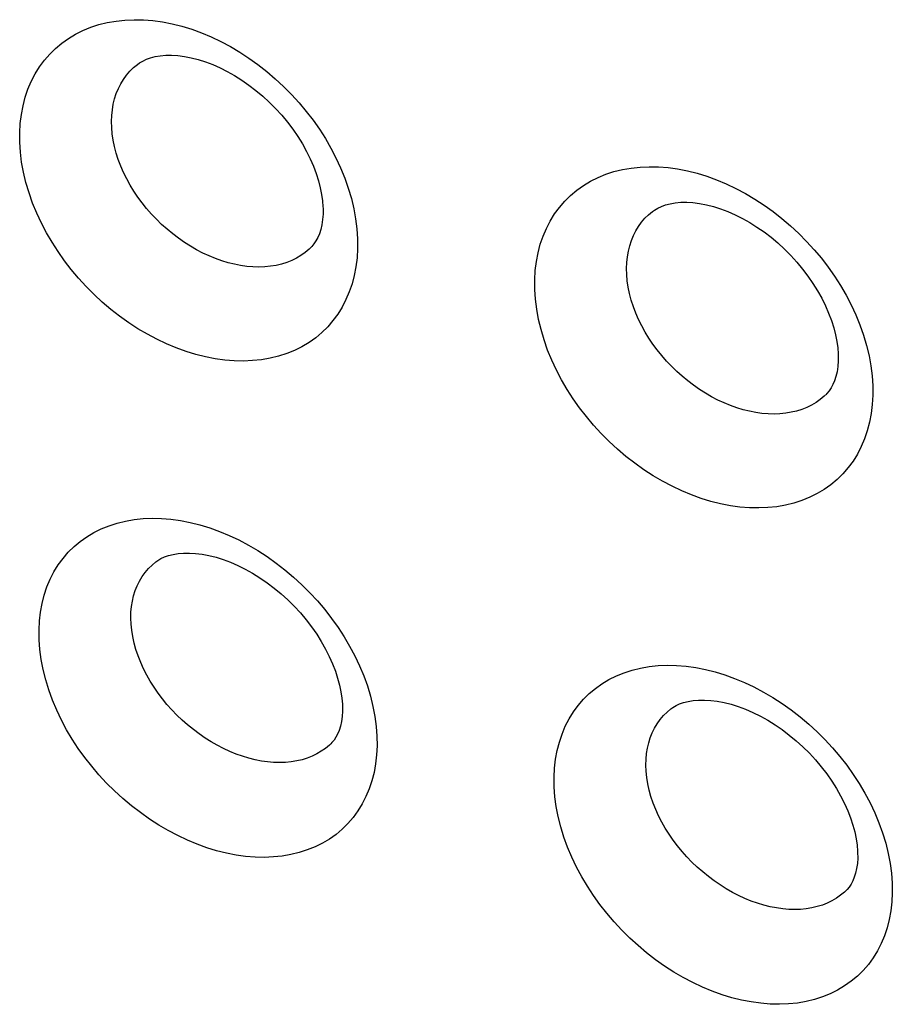
# Model space of a CAD drawing. Units: millimetres. Extents: x -67 to 63, y -85 to 81.
# Drawn here: x 8 to 12, y -44 to -40 of the extents above; entities that cross this region are included whole.
import ezdxf

# ---------------------------------------------------------------- set-up
doc = ezdxf.new("R2010")
doc.units = ezdxf.units.MM
doc.header["$LTSCALE"] = 16.335
doc.layers.add('ASSI', color=7, linetype='CONTINUOUS')
doc.layers.add('CURVE', color=7, linetype='CONTINUOUS')

msp = doc.modelspace()

# ---------------------------------------------------------------- linework, layer by layer
at = {"layer": 'ASSI', "color": 7, "linetype": 'CONTINUOUS'}
for p, q in [((8.8123, -39.9702), (8.8126, -39.97)), ((11.07, -40.615), (11.0703, -40.6147)), ((9.5711, -40.7747), (9.5709, -40.7749)), ((11.8293, -41.419), (11.8291, -41.4192)), ((8.8931, -42.1517), (8.8934, -42.1515)), ((11.1508, -42.7965), (11.1511, -42.7962)), ((9.6598, -42.9495), (9.6596, -42.9497)), ((11.918, -43.5939), (11.9178, -43.5941))]:
    msp.add_line(p, q, dxfattribs=at)
at = {"layer": 'ASSI', "color": 250, "linetype": 'CONTINUOUS'}
for points in [[(8.2965, -40.3116), (8.2964, -40.2696), (8.2988, -40.2288), (8.3036, -40.1893), (8.3109, -40.151), (8.3207, -40.114), (8.3328, -40.0785), (8.3473, -40.0444), (8.3642, -40.0118), (8.3833, -39.981), (8.4045, -39.952), (8.428, -39.9249), (8.4533, -39.8998), (8.4807, -39.8769), (8.51, -39.856), (8.541, -39.8374), (8.5736, -39.8211), (8.6079, -39.8072), (8.6436, -39.7956), (8.6805, -39.7865), (8.7187, -39.7798), (8.7578, -39.7756), (8.7978, -39.7739), (8.8388, -39.7747), (8.8803, -39.778), (8.9223, -39.7838), (8.9649, -39.7921), (9.0075, -39.8028), (9.0503, -39.8159), (9.0932, -39.8315), (9.1357, -39.8492), (9.1779, -39.8693), (9.2198, -39.8916), (9.2609, -39.9159), (9.3013, -39.9423), (9.3409, -39.9707), (9.3794, -40.0009), (9.4168, -40.0328), (9.453, -40.0665), (9.4877, -40.1016), (9.5208, -40.1381), (9.5525, -40.1759), (9.5823, -40.2149), (9.6103, -40.2547), (9.6364, -40.2956), (9.6606, -40.3374), (9.6829, -40.3803), (9.7033, -40.4241), (9.7213, -40.4683), (9.7369, -40.513), (9.7503, -40.5582), (9.761, -40.6031), (9.769, -40.6473), (9.7745, -40.6912), (9.7773, -40.7347)], [(8.6996, -40.2464), (8.6989, -40.2198), (8.6999, -40.1938), (8.7026, -40.1685), (8.7068, -40.1441), (8.7126, -40.1206), (8.72, -40.098), (8.729, -40.0762), (8.7395, -40.0555), (8.7514, -40.0359), (8.7648, -40.0174), (8.7796, -40.0002), (8.7957, -39.9842), (8.8123, -39.9702)], [(9.5709, -40.7749), (9.565, -40.7804), (9.5477, -40.7949), (9.5292, -40.8079), (9.5094, -40.8196), (9.4886, -40.8298), (9.4669, -40.8385), (9.4441, -40.8457), (9.4204, -40.8513), (9.396, -40.8553), (9.3708, -40.8579), (9.345, -40.8588), (9.3186, -40.8581), (9.2919, -40.8559), (9.2647, -40.852), (9.2373, -40.8467), (9.2097, -40.8398), (9.182, -40.8314), (9.1543, -40.8214), (9.1265, -40.81), (9.099, -40.7972), (9.0717, -40.783), (9.0447, -40.7674), (9.0182, -40.7506), (8.9924, -40.7325), (8.9671, -40.7133), (8.9424, -40.693), (8.9186, -40.6716), (8.8957, -40.6493), (8.8737, -40.6261), (8.8528, -40.602), (8.8329, -40.5772), (8.8143, -40.5519), (8.7969, -40.526), (8.7806, -40.4993), (8.7655, -40.472), (8.7518, -40.4442), (8.7395, -40.4161), (8.7287, -40.3876), (8.7195, -40.3589), (8.7119, -40.3303), (8.7061, -40.302), (8.702, -40.274), (8.6996, -40.2464)], [(9.7773, -40.7347), (9.7774, -40.7767), (9.7751, -40.8175), (9.7703, -40.857), (9.763, -40.8952), (9.7533, -40.9321), (9.7412, -40.9675), (9.7267, -41.0016), (9.7099, -41.0341), (9.6909, -41.0648), (9.6697, -41.0937), (9.6464, -41.1208), (9.6211, -41.1457), (9.5939, -41.1686), (9.5646, -41.1893), (9.5338, -41.2078), (9.5012, -41.224), (9.467, -41.2379), (9.4315, -41.2493), (9.3947, -41.2584), (9.3566, -41.265), (9.3176, -41.2691), (9.2777, -41.2707), (9.2368, -41.2699), (9.1953, -41.2665), (9.1534, -41.2607), (9.1109, -41.2524), (9.0682, -41.2417), (9.0255, -41.2286), (8.9827, -41.2131), (8.9401, -41.1954), (8.8979, -41.1754), (8.856, -41.1532), (8.8148, -41.1289), (8.7744, -41.1026), (8.7346, -41.0743), (8.6961, -41.0442), (8.6586, -41.0123), (8.6223, -40.9788), (8.5875, -40.9438), (8.5542, -40.9074), (8.5225, -40.8696), (8.4925, -40.8308), (8.4644, -40.791), (8.4382, -40.7502), (8.4138, -40.7085), (8.3914, -40.6657), (8.371, -40.622), (8.3529, -40.5779), (8.3372, -40.5332), (8.3237, -40.488), (8.3129, -40.4432), (8.3049, -40.399), (8.2994, -40.3551), (8.2965, -40.3116)], [(10.5544, -40.9565), (10.5543, -40.9144), (10.5566, -40.8737), (10.5614, -40.8342), (10.5687, -40.7959), (10.5785, -40.7589), (10.5906, -40.7234), (10.6052, -40.6893), (10.6221, -40.6567), (10.6411, -40.6258), (10.6624, -40.5969), (10.6858, -40.5697), (10.7112, -40.5447), (10.7386, -40.5217), (10.7679, -40.5008), (10.7989, -40.4822), (10.8316, -40.4659), (10.8659, -40.4519), (10.9015, -40.4403), (10.9384, -40.4312), (10.9767, -40.4245), (11.0158, -40.4203), (11.0559, -40.4186), (11.0968, -40.4194), (11.1384, -40.4227), (11.1804, -40.4285), (11.223, -40.4367), (11.2657, -40.4474), (11.3084, -40.4605), (11.3513, -40.476), (11.3939, -40.4938), (11.4361, -40.5138), (11.478, -40.5361), (11.5191, -40.5604), (11.5595, -40.5868), (11.5992, -40.6152), (11.6377, -40.6454), (11.6751, -40.6773), (11.7113, -40.7109), (11.746, -40.746), (11.7792, -40.7825), (11.8108, -40.8203), (11.8407, -40.8592), (11.8687, -40.8991), (11.8948, -40.94), (11.919, -40.9818), (11.9413, -41.0247), (11.9617, -41.0684), (11.9797, -41.1126), (11.9954, -41.1574), (12.0087, -41.2026), (12.0195, -41.2474), (12.0275, -41.2916), (12.0329, -41.3355), (12.0358, -41.379)], [(10.9572, -40.8913), (10.9566, -40.8646), (10.9576, -40.8386), (10.9602, -40.8133), (10.9645, -40.7889), (10.9703, -40.7654), (10.9777, -40.7428), (10.9866, -40.721), (10.9971, -40.7003), (11.0091, -40.6806), (11.0225, -40.6622), (11.0373, -40.6449), (11.0534, -40.629), (11.07, -40.615)], [(11.8291, -41.4192), (11.8232, -41.4248), (11.8059, -41.4392), (11.7874, -41.4523), (11.7676, -41.464), (11.7468, -41.4742), (11.725, -41.4829), (11.7022, -41.4901), (11.6785, -41.4957), (11.6541, -41.4998), (11.6289, -41.5023), (11.603, -41.5033), (11.5767, -41.5026), (11.5499, -41.5004), (11.5227, -41.4966), (11.4953, -41.4912), (11.4677, -41.4843), (11.44, -41.4759), (11.4122, -41.466), (11.3844, -41.4546), (11.3569, -41.4418), (11.3296, -41.4276), (11.3026, -41.4121), (11.2761, -41.3952), (11.2502, -41.3772), (11.2249, -41.358), (11.2002, -41.3377), (11.1764, -41.3163), (11.1535, -41.294), (11.1315, -41.2708), (11.1105, -41.2468), (11.0906, -41.222), (11.072, -41.1967), (11.0545, -41.1707), (11.0382, -41.1441), (11.0232, -41.1168), (11.0094, -41.0891), (10.9971, -41.0609), (10.9863, -41.0324), (10.9771, -41.0037), (10.9696, -40.9751), (10.9637, -40.9468), (10.9596, -40.9188), (10.9572, -40.8913)], [(12.0358, -41.379), (12.0359, -41.4211), (12.0335, -41.4618), (12.0287, -41.5013), (12.0214, -41.5395), (12.0117, -41.5764), (11.9996, -41.6119), (11.9852, -41.6459), (11.9683, -41.6785), (11.9493, -41.7092), (11.9281, -41.7381), (11.9048, -41.7651), (11.8795, -41.7901), (11.8522, -41.813), (11.823, -41.8337), (11.7921, -41.8522), (11.7596, -41.8684), (11.7254, -41.8823), (11.6899, -41.8938), (11.653, -41.9028), (11.6149, -41.9095), (11.5759, -41.9136), (11.5359, -41.9152), (11.495, -41.9144), (11.4536, -41.9111), (11.4116, -41.9053), (11.369, -41.897), (11.3264, -41.8863), (11.2836, -41.8732), (11.2408, -41.8578), (11.1982, -41.8401), (11.156, -41.8201), (11.1141, -41.7979), (11.0729, -41.7736), (11.0324, -41.7473), (10.9927, -41.719), (10.9541, -41.6889), (10.9166, -41.6571), (10.8803, -41.6235), (10.8454, -41.5886), (10.8121, -41.5522), (10.7804, -41.5144), (10.7504, -41.4756), (10.7223, -41.4359), (10.696, -41.3951), (10.6717, -41.3533), (10.6493, -41.3106), (10.6289, -41.2669), (10.6107, -41.2227), (10.595, -41.178), (10.5816, -41.1329), (10.5708, -41.0881), (10.5627, -41.0439), (10.5572, -41), (10.5544, -40.9565)], [(8.3817, -42.493), (8.3812, -42.4512), (8.3832, -42.4107), (8.3877, -42.3715), (8.3946, -42.3335), (8.4041, -42.2968), (8.4159, -42.2616), (8.4301, -42.2278), (8.4467, -42.1954), (8.4655, -42.1648), (8.4864, -42.1361), (8.5096, -42.1092), (8.5347, -42.0844), (8.5618, -42.0617), (8.5909, -42.041), (8.6216, -42.0227), (8.654, -42.0066), (8.6881, -41.9928), (8.7236, -41.9813), (8.7603, -41.9724), (8.7983, -41.9658), (8.8373, -41.9617), (8.8772, -41.9601), (8.9181, -41.961), (8.9595, -41.9644), (9.0015, -41.9702), (9.044, -41.9785), (9.0866, -41.9892), (9.1293, -42.0023), (9.1722, -42.0178), (9.2148, -42.0355), (9.257, -42.0555), (9.299, -42.0777), (9.3402, -42.1019), (9.3807, -42.1282), (9.4205, -42.1565), (9.4592, -42.1865), (9.4967, -42.2183), (9.5331, -42.2518), (9.568, -42.2867), (9.6014, -42.323), (9.6334, -42.3606), (9.6635, -42.3993), (9.6917, -42.439), (9.7182, -42.4797), (9.7427, -42.5213), (9.7653, -42.5639), (9.786, -42.6074), (9.8043, -42.6513), (9.8203, -42.6958), (9.834, -42.7408), (9.8451, -42.7853), (9.8535, -42.8293), (9.8593, -42.8729), (9.8625, -42.9161)], [(8.7846, -42.4245), (8.7836, -42.3981), (8.7842, -42.3724), (8.7865, -42.3474), (8.7904, -42.3232), (8.7959, -42.3), (8.8029, -42.2776), (8.8116, -42.2562), (8.8218, -42.2357), (8.8334, -42.2163), (8.8465, -42.1981), (8.861, -42.1811), (8.8768, -42.1654), (8.8931, -42.1517)], [(9.6596, -42.9497), (9.6538, -42.9551), (9.6368, -42.9693), (9.6185, -42.9822), (9.599, -42.9936), (9.5784, -43.0036), (9.5568, -43.0121), (9.5342, -43.0191), (9.5108, -43.0246), (9.4865, -43.0285), (9.4615, -43.0309), (9.4357, -43.0317), (9.4095, -43.031), (9.3829, -43.0287), (9.3558, -43.0248), (9.3284, -43.0194), (9.3009, -43.0125), (9.2732, -43.0042), (9.2454, -42.9943), (9.2176, -42.9829), (9.19, -42.9701), (9.1627, -42.956), (9.1356, -42.9406), (9.109, -42.9239), (9.083, -42.906), (9.0576, -42.8869), (9.0327, -42.8667), (9.0087, -42.8456), (8.9856, -42.8234), (8.9634, -42.8004), (8.9421, -42.7766), (8.922, -42.752), (8.9031, -42.7269), (8.8854, -42.7012), (8.8688, -42.6748), (8.8534, -42.6478), (8.8393, -42.6203), (8.8267, -42.5924), (8.8155, -42.5641), (8.8059, -42.5357), (8.798, -42.5074), (8.7918, -42.4794), (8.7873, -42.4517), (8.7846, -42.4245)], [(9.8625, -42.9161), (9.863, -42.9579), (9.861, -42.9984), (9.8565, -43.0375), (9.8496, -43.0755), (9.8402, -43.1121), (9.8284, -43.1473), (9.8142, -43.1811), (9.7977, -43.2133), (9.779, -43.2438), (9.7581, -43.2724), (9.7351, -43.2992), (9.7101, -43.3239), (9.6831, -43.3465), (9.6541, -43.367), (9.6235, -43.3853), (9.5912, -43.4013), (9.5572, -43.415), (9.5219, -43.4263), (9.4853, -43.4352), (9.4473, -43.4417), (9.4085, -43.4457), (9.3686, -43.4472), (9.3279, -43.4463), (9.2865, -43.4429), (9.2446, -43.437), (9.2022, -43.4287), (9.1596, -43.418), (9.1169, -43.405), (9.074, -43.3895), (9.0315, -43.3718), (8.9892, -43.3519), (8.9472, -43.3298), (8.9059, -43.3056), (8.8654, -43.2794), (8.8255, -43.2513), (8.7867, -43.2213), (8.7491, -43.1897), (8.7126, -43.1563), (8.6775, -43.1215), (8.644, -43.0853), (8.612, -43.0477), (8.5818, -43.0091), (8.5534, -42.9696), (8.5268, -42.929), (8.5022, -42.8875), (8.4794, -42.845), (8.4587, -42.8015), (8.4402, -42.7576), (8.4241, -42.7132), (8.4103, -42.6683), (8.3992, -42.6238), (8.3907, -42.5799), (8.3849, -42.5363), (8.3817, -42.493)], [(10.6395, -43.1379), (10.639, -43.0961), (10.641, -43.0556), (10.6455, -43.0164), (10.6525, -42.9784), (10.6619, -42.9417), (10.6737, -42.9065), (10.688, -42.8726), (10.7045, -42.8402), (10.7233, -42.8097), (10.7443, -42.781), (10.7675, -42.7541), (10.7926, -42.7292), (10.8197, -42.7065), (10.8488, -42.6858), (10.8795, -42.6674), (10.912, -42.6513), (10.9461, -42.6375), (10.9815, -42.6261), (11.0183, -42.6171), (11.0563, -42.6105), (11.0953, -42.6064), (11.1353, -42.6048), (11.1761, -42.6057), (11.2176, -42.609), (11.2595, -42.6149), (11.3021, -42.6231), (11.3447, -42.6338), (11.3875, -42.6469), (11.4304, -42.6624), (11.4729, -42.6801), (11.5152, -42.7), (11.5572, -42.7222), (11.5984, -42.7464), (11.639, -42.7727), (11.6788, -42.801), (11.7175, -42.831), (11.755, -42.8627), (11.7914, -42.8962), (11.8264, -42.9311), (11.8598, -42.9674), (11.8917, -43.005), (11.9218, -43.0437), (11.9501, -43.0834), (11.9766, -43.124), (12.0011, -43.1656), (12.0237, -43.2082), (12.0444, -43.2517), (12.0628, -43.2957), (12.0788, -43.3402), (12.0925, -43.3851), (12.1036, -43.4297), (12.112, -43.4736), (12.1178, -43.5172), (12.121, -43.5604)], [(11.0422, -43.0693), (11.0412, -43.0429), (11.0418, -43.0172), (11.0441, -42.9922), (11.048, -42.9681), (11.0535, -42.9448), (11.0606, -42.9225), (11.0692, -42.901), (11.0794, -42.8805), (11.0911, -42.8611), (11.1042, -42.8429), (11.1187, -42.8259), (11.1345, -42.8102), (11.1508, -42.7965)], [(11.9178, -43.5941), (11.912, -43.5995), (11.895, -43.6137), (11.8767, -43.6265), (11.8571, -43.638), (11.8365, -43.648), (11.815, -43.6565), (11.7924, -43.6635), (11.7689, -43.669), (11.7446, -43.6729), (11.7196, -43.6754), (11.6938, -43.6762), (11.6676, -43.6755), (11.6409, -43.6732), (11.6138, -43.6693), (11.5864, -43.664), (11.5588, -43.6571), (11.5312, -43.6487), (11.5034, -43.6388), (11.4756, -43.6275), (11.4479, -43.6148), (11.4206, -43.6007), (11.3935, -43.5852), (11.3669, -43.5685), (11.3409, -43.5506), (11.3154, -43.5316), (11.2905, -43.5114), (11.2665, -43.4903), (11.2434, -43.4682), (11.2211, -43.4451), (11.1999, -43.4213), (11.1797, -43.3968), (11.1608, -43.3717), (11.1431, -43.346), (11.1265, -43.3196), (11.111, -43.2926), (11.097, -43.2651), (11.0843, -43.2372), (11.0732, -43.209), (11.0636, -43.1806), (11.0556, -43.1523), (11.0495, -43.1243), (11.045, -43.0966), (11.0422, -43.0693)], [(12.121, -43.5604), (12.1214, -43.6022), (12.1194, -43.6427), (12.115, -43.6819), (12.108, -43.7198), (12.0986, -43.7565), (12.0869, -43.7916), (12.0727, -43.8254), (12.0562, -43.8577), (12.0375, -43.8881), (12.0166, -43.9168), (11.9935, -43.9436), (11.9685, -43.9683), (11.9415, -43.9909), (11.9125, -44.0114), (11.8819, -44.0297), (11.8495, -44.0457), (11.8155, -44.0594), (11.7802, -44.0708), (11.7436, -44.0797), (11.7056, -44.0861), (11.6667, -44.0902), (11.6269, -44.0917), (11.5861, -44.0908), (11.5448, -44.0874), (11.5029, -44.0816), (11.4604, -44.0733), (11.4178, -44.0626), (11.3751, -44.0496), (11.3322, -44.0341), (11.2896, -44.0165), (11.2473, -43.9966), (11.2053, -43.9745), (11.164, -43.9503), (11.1234, -43.9242), (11.0835, -43.896), (11.0447, -43.8661), (11.0071, -43.8344), (10.9705, -43.801), (10.9355, -43.7663), (10.902, -43.7301), (10.8699, -43.6925), (10.8397, -43.6539), (10.8113, -43.6144), (10.7847, -43.5738), (10.7601, -43.5323), (10.7373, -43.4898), (10.7165, -43.4464), (10.6981, -43.4025), (10.6819, -43.3581), (10.6682, -43.3132), (10.657, -43.2687), (10.6485, -43.2247), (10.6427, -43.1812), (10.6395, -43.1379)]]:
    msp.add_lwpolyline(points, dxfattribs=at)
at = {"layer": 'ASSI', "color": 7, "linetype": 'CONTINUOUS'}
for points in [[(8.8126, -39.97), (8.8213, -39.9638), (8.8356, -39.9552), (8.8518, -39.9477), (8.87, -39.9412), (8.8902, -39.936), (8.9124, -39.9323), (8.9366, -39.9302), (8.9625, -39.9299), (8.9899, -39.9315), (9.0187, -39.9352), (9.0486, -39.9409), (9.0793, -39.9488), (9.1107, -39.9587), (9.1424, -39.9707), (9.1745, -39.9848), (9.2065, -40.0009), (9.2384, -40.0189), (9.27, -40.0387), (9.3012, -40.0604), (9.3317, -40.0837), (9.3615, -40.1087), (9.3904, -40.1353), (9.4182, -40.1633), (9.4448, -40.1926), (9.47, -40.2229), (9.4936, -40.2542), (9.5155, -40.2862), (9.5356, -40.3186), (9.5538, -40.3514), (9.57, -40.3842), (9.5842, -40.4169), (9.5963, -40.4491), (9.6062, -40.4806), (9.6141, -40.5112), (9.6199, -40.5407), (9.6238, -40.5689), (9.6258, -40.5953), (9.626, -40.5998)], [(11.0703, -40.6148), (11.079, -40.6085), (11.0934, -40.6), (11.1096, -40.5924), (11.1278, -40.5859), (11.148, -40.5807), (11.1703, -40.5769), (11.1945, -40.5748), (11.2204, -40.5745), (11.2478, -40.5761), (11.2767, -40.5798), (11.3065, -40.5855), (11.3373, -40.5933), (11.3687, -40.6033), (11.4004, -40.6153), (11.4325, -40.6293), (11.4646, -40.6454), (11.4965, -40.6633), (11.5281, -40.6832), (11.5593, -40.7048), (11.5898, -40.7282), (11.6196, -40.7531), (11.6485, -40.7797), (11.6763, -40.8077), (11.7029, -40.8369), (11.7281, -40.8673), (11.7518, -40.8985), (11.7737, -40.9305), (11.7938, -40.9629), (11.812, -40.9957), (11.8283, -41.0285), (11.8424, -41.0611), (11.8545, -41.0933), (11.8645, -41.1248), (11.8723, -41.1554), (11.8782, -41.185), (11.882, -41.2131), (11.8841, -41.2396), (11.8843, -41.2441)], [(9.626, -40.6), (9.626, -40.6261), (9.6243, -40.6505), (9.621, -40.6733), (9.6162, -40.6941), (9.6102, -40.7128), (9.6032, -40.7295), (9.5951, -40.7444), (9.5863, -40.7575), (9.5766, -40.7691), (9.5712, -40.7747)], [(11.8843, -41.2442), (11.8843, -41.2704), (11.8826, -41.2948), (11.8793, -41.3176), (11.8745, -41.3384), (11.8685, -41.3571), (11.8614, -41.3738), (11.8534, -41.3887), (11.8445, -41.4019), (11.8348, -41.4135), (11.8294, -41.419)], [(8.8933, -42.1515), (8.9018, -42.1454), (8.9156, -42.1373), (8.9312, -42.13), (8.949, -42.1237), (8.9688, -42.1187), (8.9907, -42.115), (9.0146, -42.1129), (9.0403, -42.1127), (9.0676, -42.1143), (9.0963, -42.1179), (9.1262, -42.1236), (9.157, -42.1314), (9.1884, -42.1412), (9.2204, -42.1532), (9.2527, -42.1672), (9.285, -42.1833), (9.3172, -42.2013), (9.3492, -42.2212), (9.3808, -42.2429), (9.4118, -42.2663), (9.442, -42.2914), (9.4714, -42.3181), (9.4997, -42.3462), (9.5266, -42.3755), (9.5521, -42.4059), (9.576, -42.437), (9.5982, -42.4688), (9.6185, -42.5011), (9.6369, -42.5336), (9.6534, -42.5661), (9.6677, -42.5984), (9.6801, -42.6303), (9.6902, -42.6615), (9.6984, -42.6919), (9.7045, -42.7211), (9.7086, -42.749), (9.7109, -42.7752), (9.7112, -42.7803)], [(9.7112, -42.7805), (9.7114, -42.806), (9.7099, -42.8299), (9.7069, -42.8522), (9.7024, -42.8724), (9.6968, -42.8904), (9.6901, -42.9064), (9.6826, -42.9206), (9.6742, -42.9331), (9.6651, -42.944), (9.6598, -42.9495)], [(11.151, -42.7963), (11.1595, -42.7902), (11.1734, -42.782), (11.189, -42.7747), (11.2068, -42.7684), (11.2266, -42.7633), (11.2485, -42.7597), (11.2725, -42.7576), (11.2982, -42.7573), (11.3255, -42.7589), (11.3542, -42.7625), (11.3841, -42.7682), (11.4149, -42.7759), (11.4464, -42.7858), (11.4784, -42.7977), (11.5107, -42.8117), (11.5431, -42.8278), (11.5753, -42.8457), (11.6073, -42.8656), (11.6389, -42.8873), (11.6699, -42.9108), (11.7002, -42.9358), (11.7295, -42.9625), (11.7578, -42.9906), (11.7848, -43.0199), (11.8103, -43.0502), (11.8342, -43.0813), (11.8564, -43.1131), (11.8767, -43.1454), (11.8951, -43.1779), (11.9116, -43.2104), (11.926, -43.2427), (11.9383, -43.2746), (11.9485, -43.3058), (11.9566, -43.3361), (11.9627, -43.3654), (11.9669, -43.3933), (11.9692, -43.4195), (11.9694, -43.4245)], [(11.9695, -43.4247), (11.9697, -43.4503), (11.9682, -43.4742), (11.9652, -43.4964), (11.9607, -43.5167), (11.955, -43.5347), (11.9484, -43.5507), (11.9408, -43.5649), (11.9325, -43.5774), (11.9234, -43.5884), (11.918, -43.5938)]]:
    msp.add_lwpolyline(points, dxfattribs=at)
at = {"layer": 'CURVE', "color": 7, "linetype": 'CONTINUOUS'}
for p, q in [((8.8123, -39.9702), (8.8126, -39.97)), ((11.07, -40.615), (11.0703, -40.6147)), ((9.5711, -40.7747), (9.5709, -40.7749)), ((11.8293, -41.419), (11.8291, -41.4192)), ((8.8931, -42.1517), (8.8934, -42.1515)), ((11.1508, -42.7965), (11.1511, -42.7962)), ((9.6598, -42.9495), (9.6596, -42.9497)), ((11.918, -43.5939), (11.9178, -43.5941))]:
    msp.add_line(p, q, dxfattribs=at)
at = {"layer": 'CURVE', "color": 250, "linetype": 'CONTINUOUS'}
for points in [[(8.2965, -40.3116), (8.2964, -40.2696), (8.2988, -40.2288), (8.3036, -40.1893), (8.3109, -40.151), (8.3207, -40.114), (8.3328, -40.0785), (8.3473, -40.0444), (8.3642, -40.0118), (8.3833, -39.981), (8.4045, -39.952), (8.428, -39.9249), (8.4533, -39.8998), (8.4807, -39.8769), (8.51, -39.856), (8.541, -39.8374), (8.5736, -39.8211), (8.6079, -39.8072), (8.6436, -39.7956), (8.6805, -39.7865), (8.7187, -39.7798), (8.7578, -39.7756), (8.7978, -39.7739), (8.8388, -39.7747), (8.8803, -39.778), (8.9223, -39.7838), (8.9649, -39.7921), (9.0075, -39.8028), (9.0503, -39.8159), (9.0932, -39.8315), (9.1357, -39.8492), (9.1779, -39.8693), (9.2198, -39.8916), (9.2609, -39.9159), (9.3013, -39.9423), (9.3409, -39.9707), (9.3794, -40.0009), (9.4168, -40.0328), (9.453, -40.0665), (9.4877, -40.1016), (9.5208, -40.1381), (9.5525, -40.1759), (9.5823, -40.2149), (9.6103, -40.2547), (9.6364, -40.2956), (9.6606, -40.3374), (9.6829, -40.3803), (9.7033, -40.4241), (9.7213, -40.4683), (9.7369, -40.513), (9.7503, -40.5582), (9.761, -40.6031), (9.769, -40.6473), (9.7745, -40.6912), (9.7773, -40.7347)], [(8.6996, -40.2464), (8.6989, -40.2198), (8.6999, -40.1938), (8.7026, -40.1685), (8.7068, -40.1441), (8.7126, -40.1206), (8.72, -40.098), (8.729, -40.0762), (8.7395, -40.0555), (8.7514, -40.0359), (8.7648, -40.0174), (8.7796, -40.0002), (8.7957, -39.9842), (8.8123, -39.9702)], [(9.5709, -40.7749), (9.565, -40.7804), (9.5477, -40.7949), (9.5292, -40.8079), (9.5094, -40.8196), (9.4886, -40.8298), (9.4669, -40.8385), (9.4441, -40.8457), (9.4204, -40.8513), (9.396, -40.8553), (9.3708, -40.8579), (9.345, -40.8588), (9.3186, -40.8581), (9.2919, -40.8559), (9.2647, -40.852), (9.2373, -40.8467), (9.2097, -40.8398), (9.182, -40.8314), (9.1543, -40.8214), (9.1265, -40.81), (9.099, -40.7972), (9.0717, -40.783), (9.0447, -40.7674), (9.0182, -40.7506), (8.9924, -40.7325), (8.9671, -40.7133), (8.9424, -40.693), (8.9186, -40.6716), (8.8957, -40.6493), (8.8737, -40.6261), (8.8528, -40.602), (8.8329, -40.5772), (8.8143, -40.5519), (8.7969, -40.526), (8.7806, -40.4993), (8.7655, -40.472), (8.7518, -40.4442), (8.7395, -40.4161), (8.7287, -40.3876), (8.7195, -40.3589), (8.7119, -40.3303), (8.7061, -40.302), (8.702, -40.274), (8.6996, -40.2464)], [(9.7773, -40.7347), (9.7774, -40.7767), (9.7751, -40.8175), (9.7703, -40.857), (9.763, -40.8952), (9.7533, -40.9321), (9.7412, -40.9675), (9.7267, -41.0016), (9.7099, -41.0341), (9.6909, -41.0648), (9.6697, -41.0937), (9.6464, -41.1208), (9.6211, -41.1457), (9.5939, -41.1686), (9.5646, -41.1893), (9.5338, -41.2078), (9.5012, -41.224), (9.467, -41.2379), (9.4315, -41.2493), (9.3947, -41.2584), (9.3566, -41.265), (9.3176, -41.2691), (9.2777, -41.2707), (9.2368, -41.2699), (9.1953, -41.2665), (9.1534, -41.2607), (9.1109, -41.2524), (9.0682, -41.2417), (9.0255, -41.2286), (8.9827, -41.2131), (8.9401, -41.1954), (8.8979, -41.1754), (8.856, -41.1532), (8.8148, -41.1289), (8.7744, -41.1026), (8.7346, -41.0743), (8.6961, -41.0442), (8.6586, -41.0123), (8.6223, -40.9788), (8.5875, -40.9438), (8.5542, -40.9074), (8.5225, -40.8696), (8.4925, -40.8308), (8.4644, -40.791), (8.4382, -40.7502), (8.4138, -40.7085), (8.3914, -40.6657), (8.371, -40.622), (8.3529, -40.5779), (8.3372, -40.5332), (8.3237, -40.488), (8.3129, -40.4432), (8.3049, -40.399), (8.2994, -40.3551), (8.2965, -40.3116)], [(10.5544, -40.9565), (10.5543, -40.9144), (10.5566, -40.8737), (10.5614, -40.8342), (10.5687, -40.7959), (10.5785, -40.7589), (10.5906, -40.7234), (10.6052, -40.6893), (10.6221, -40.6567), (10.6411, -40.6258), (10.6624, -40.5969), (10.6858, -40.5697), (10.7112, -40.5447), (10.7386, -40.5217), (10.7679, -40.5008), (10.7989, -40.4822), (10.8316, -40.4659), (10.8659, -40.4519), (10.9015, -40.4403), (10.9384, -40.4312), (10.9767, -40.4245), (11.0158, -40.4203), (11.0559, -40.4186), (11.0968, -40.4194), (11.1384, -40.4227), (11.1804, -40.4285), (11.223, -40.4367), (11.2657, -40.4474), (11.3084, -40.4605), (11.3513, -40.476), (11.3939, -40.4938), (11.4361, -40.5138), (11.478, -40.5361), (11.5191, -40.5604), (11.5595, -40.5868), (11.5992, -40.6152), (11.6377, -40.6454), (11.6751, -40.6773), (11.7113, -40.7109), (11.746, -40.746), (11.7792, -40.7825), (11.8108, -40.8203), (11.8407, -40.8592), (11.8687, -40.8991), (11.8948, -40.94), (11.919, -40.9818), (11.9413, -41.0247), (11.9617, -41.0684), (11.9797, -41.1126), (11.9954, -41.1574), (12.0087, -41.2026), (12.0195, -41.2474), (12.0275, -41.2916), (12.0329, -41.3355), (12.0358, -41.379)], [(10.9572, -40.8913), (10.9566, -40.8646), (10.9576, -40.8386), (10.9602, -40.8133), (10.9645, -40.7889), (10.9703, -40.7654), (10.9777, -40.7428), (10.9866, -40.721), (10.9971, -40.7003), (11.0091, -40.6806), (11.0225, -40.6622), (11.0373, -40.6449), (11.0534, -40.629), (11.07, -40.615)], [(11.8291, -41.4192), (11.8232, -41.4248), (11.8059, -41.4392), (11.7874, -41.4523), (11.7676, -41.464), (11.7468, -41.4742), (11.725, -41.4829), (11.7022, -41.4901), (11.6785, -41.4957), (11.6541, -41.4998), (11.6289, -41.5023), (11.603, -41.5033), (11.5767, -41.5026), (11.5499, -41.5004), (11.5227, -41.4966), (11.4953, -41.4912), (11.4677, -41.4843), (11.44, -41.4759), (11.4122, -41.466), (11.3844, -41.4546), (11.3569, -41.4418), (11.3296, -41.4276), (11.3026, -41.4121), (11.2761, -41.3952), (11.2502, -41.3772), (11.2249, -41.358), (11.2002, -41.3377), (11.1764, -41.3163), (11.1535, -41.294), (11.1315, -41.2708), (11.1105, -41.2468), (11.0906, -41.222), (11.072, -41.1967), (11.0545, -41.1707), (11.0382, -41.1441), (11.0232, -41.1168), (11.0094, -41.0891), (10.9971, -41.0609), (10.9863, -41.0324), (10.9771, -41.0037), (10.9696, -40.9751), (10.9637, -40.9468), (10.9596, -40.9188), (10.9572, -40.8913)], [(12.0358, -41.379), (12.0359, -41.4211), (12.0335, -41.4618), (12.0287, -41.5013), (12.0214, -41.5395), (12.0117, -41.5764), (11.9996, -41.6119), (11.9852, -41.6459), (11.9683, -41.6785), (11.9493, -41.7092), (11.9281, -41.7381), (11.9048, -41.7651), (11.8795, -41.7901), (11.8522, -41.813), (11.823, -41.8337), (11.7921, -41.8522), (11.7596, -41.8684), (11.7254, -41.8823), (11.6899, -41.8938), (11.653, -41.9028), (11.6149, -41.9095), (11.5759, -41.9136), (11.5359, -41.9152), (11.495, -41.9144), (11.4536, -41.9111), (11.4116, -41.9053), (11.369, -41.897), (11.3264, -41.8863), (11.2836, -41.8732), (11.2408, -41.8578), (11.1982, -41.8401), (11.156, -41.8201), (11.1141, -41.7979), (11.0729, -41.7736), (11.0324, -41.7473), (10.9927, -41.719), (10.9541, -41.6889), (10.9166, -41.6571), (10.8803, -41.6235), (10.8454, -41.5886), (10.8121, -41.5522), (10.7804, -41.5144), (10.7504, -41.4756), (10.7223, -41.4359), (10.696, -41.3951), (10.6717, -41.3533), (10.6493, -41.3106), (10.6289, -41.2669), (10.6107, -41.2227), (10.595, -41.178), (10.5816, -41.1329), (10.5708, -41.0881), (10.5627, -41.0439), (10.5572, -41), (10.5544, -40.9565)], [(8.3817, -42.493), (8.3812, -42.4512), (8.3832, -42.4107), (8.3877, -42.3715), (8.3946, -42.3335), (8.4041, -42.2968), (8.4159, -42.2616), (8.4301, -42.2278), (8.4467, -42.1954), (8.4655, -42.1648), (8.4864, -42.1361), (8.5096, -42.1092), (8.5347, -42.0844), (8.5618, -42.0617), (8.5909, -42.041), (8.6216, -42.0227), (8.654, -42.0066), (8.6881, -41.9928), (8.7236, -41.9813), (8.7603, -41.9724), (8.7983, -41.9658), (8.8373, -41.9617), (8.8772, -41.9601), (8.9181, -41.961), (8.9595, -41.9644), (9.0015, -41.9702), (9.044, -41.9785), (9.0866, -41.9892), (9.1293, -42.0023), (9.1722, -42.0178), (9.2148, -42.0355), (9.257, -42.0555), (9.299, -42.0777), (9.3402, -42.1019), (9.3807, -42.1282), (9.4205, -42.1565), (9.4592, -42.1865), (9.4967, -42.2183), (9.5331, -42.2518), (9.568, -42.2867), (9.6014, -42.323), (9.6334, -42.3606), (9.6635, -42.3993), (9.6917, -42.439), (9.7182, -42.4797), (9.7427, -42.5213), (9.7653, -42.5639), (9.786, -42.6074), (9.8043, -42.6513), (9.8203, -42.6958), (9.834, -42.7408), (9.8451, -42.7853), (9.8535, -42.8293), (9.8593, -42.8729), (9.8625, -42.9161)], [(8.7846, -42.4245), (8.7836, -42.3981), (8.7842, -42.3724), (8.7865, -42.3474), (8.7904, -42.3232), (8.7959, -42.3), (8.8029, -42.2776), (8.8116, -42.2562), (8.8218, -42.2357), (8.8334, -42.2163), (8.8465, -42.1981), (8.861, -42.1811), (8.8768, -42.1654), (8.8931, -42.1517)], [(9.6596, -42.9497), (9.6538, -42.9551), (9.6368, -42.9693), (9.6185, -42.9822), (9.599, -42.9936), (9.5784, -43.0036), (9.5568, -43.0121), (9.5342, -43.0191), (9.5108, -43.0246), (9.4865, -43.0285), (9.4615, -43.0309), (9.4357, -43.0317), (9.4095, -43.031), (9.3829, -43.0287), (9.3558, -43.0248), (9.3284, -43.0194), (9.3009, -43.0125), (9.2732, -43.0042), (9.2454, -42.9943), (9.2176, -42.9829), (9.19, -42.9701), (9.1627, -42.956), (9.1356, -42.9406), (9.109, -42.9239), (9.083, -42.906), (9.0576, -42.8869), (9.0327, -42.8667), (9.0087, -42.8456), (8.9856, -42.8234), (8.9634, -42.8004), (8.9421, -42.7766), (8.922, -42.752), (8.9031, -42.7269), (8.8854, -42.7012), (8.8688, -42.6748), (8.8534, -42.6478), (8.8393, -42.6203), (8.8267, -42.5924), (8.8155, -42.5641), (8.8059, -42.5357), (8.798, -42.5074), (8.7918, -42.4794), (8.7873, -42.4517), (8.7846, -42.4245)], [(9.8625, -42.9161), (9.863, -42.9579), (9.861, -42.9984), (9.8565, -43.0375), (9.8496, -43.0755), (9.8402, -43.1121), (9.8284, -43.1473), (9.8142, -43.1811), (9.7977, -43.2133), (9.779, -43.2438), (9.7581, -43.2724), (9.7351, -43.2992), (9.7101, -43.3239), (9.6831, -43.3465), (9.6541, -43.367), (9.6235, -43.3853), (9.5912, -43.4013), (9.5572, -43.415), (9.5219, -43.4263), (9.4853, -43.4352), (9.4473, -43.4417), (9.4085, -43.4457), (9.3686, -43.4472), (9.3279, -43.4463), (9.2865, -43.4429), (9.2446, -43.437), (9.2022, -43.4287), (9.1596, -43.418), (9.1169, -43.405), (9.074, -43.3895), (9.0315, -43.3718), (8.9892, -43.3519), (8.9472, -43.3298), (8.9059, -43.3056), (8.8654, -43.2794), (8.8255, -43.2513), (8.7867, -43.2213), (8.7491, -43.1897), (8.7126, -43.1563), (8.6775, -43.1215), (8.644, -43.0853), (8.612, -43.0477), (8.5818, -43.0091), (8.5534, -42.9696), (8.5268, -42.929), (8.5022, -42.8875), (8.4794, -42.845), (8.4587, -42.8015), (8.4402, -42.7576), (8.4241, -42.7132), (8.4103, -42.6683), (8.3992, -42.6238), (8.3907, -42.5799), (8.3849, -42.5363), (8.3817, -42.493)], [(10.6395, -43.1379), (10.639, -43.0961), (10.641, -43.0556), (10.6455, -43.0164), (10.6525, -42.9784), (10.6619, -42.9417), (10.6737, -42.9065), (10.688, -42.8726), (10.7045, -42.8402), (10.7233, -42.8097), (10.7443, -42.781), (10.7675, -42.7541), (10.7926, -42.7292), (10.8197, -42.7065), (10.8488, -42.6858), (10.8795, -42.6674), (10.912, -42.6513), (10.9461, -42.6375), (10.9815, -42.6261), (11.0183, -42.6171), (11.0563, -42.6105), (11.0953, -42.6064), (11.1353, -42.6048), (11.1761, -42.6057), (11.2176, -42.609), (11.2595, -42.6149), (11.3021, -42.6231), (11.3447, -42.6338), (11.3875, -42.6469), (11.4304, -42.6624), (11.4729, -42.6801), (11.5152, -42.7), (11.5572, -42.7222), (11.5984, -42.7464), (11.639, -42.7727), (11.6788, -42.801), (11.7175, -42.831), (11.755, -42.8627), (11.7914, -42.8962), (11.8264, -42.9311), (11.8598, -42.9674), (11.8917, -43.005), (11.9218, -43.0437), (11.9501, -43.0834), (11.9766, -43.124), (12.0011, -43.1656), (12.0237, -43.2082), (12.0444, -43.2517), (12.0628, -43.2957), (12.0788, -43.3402), (12.0925, -43.3851), (12.1036, -43.4297), (12.112, -43.4736), (12.1178, -43.5172), (12.121, -43.5604)], [(11.0422, -43.0693), (11.0412, -43.0429), (11.0418, -43.0172), (11.0441, -42.9922), (11.048, -42.9681), (11.0535, -42.9448), (11.0606, -42.9225), (11.0692, -42.901), (11.0794, -42.8805), (11.0911, -42.8611), (11.1042, -42.8429), (11.1187, -42.8259), (11.1345, -42.8102), (11.1508, -42.7965)], [(11.9178, -43.5941), (11.912, -43.5995), (11.895, -43.6137), (11.8767, -43.6265), (11.8571, -43.638), (11.8365, -43.648), (11.815, -43.6565), (11.7924, -43.6635), (11.7689, -43.669), (11.7446, -43.6729), (11.7196, -43.6754), (11.6938, -43.6762), (11.6676, -43.6755), (11.6409, -43.6732), (11.6138, -43.6693), (11.5864, -43.664), (11.5588, -43.6571), (11.5312, -43.6487), (11.5034, -43.6388), (11.4756, -43.6275), (11.4479, -43.6148), (11.4206, -43.6007), (11.3935, -43.5852), (11.3669, -43.5685), (11.3409, -43.5506), (11.3154, -43.5316), (11.2905, -43.5114), (11.2665, -43.4903), (11.2434, -43.4682), (11.2211, -43.4451), (11.1999, -43.4213), (11.1797, -43.3968), (11.1608, -43.3717), (11.1431, -43.346), (11.1265, -43.3196), (11.111, -43.2926), (11.097, -43.2651), (11.0843, -43.2372), (11.0732, -43.209), (11.0636, -43.1806), (11.0556, -43.1523), (11.0495, -43.1243), (11.045, -43.0966), (11.0422, -43.0693)], [(12.121, -43.5604), (12.1214, -43.6022), (12.1194, -43.6427), (12.115, -43.6819), (12.108, -43.7198), (12.0986, -43.7565), (12.0869, -43.7916), (12.0727, -43.8254), (12.0562, -43.8577), (12.0375, -43.8881), (12.0166, -43.9168), (11.9935, -43.9436), (11.9685, -43.9683), (11.9415, -43.9909), (11.9125, -44.0114), (11.8819, -44.0297), (11.8495, -44.0457), (11.8155, -44.0594), (11.7802, -44.0708), (11.7436, -44.0797), (11.7056, -44.0861), (11.6667, -44.0902), (11.6269, -44.0917), (11.5861, -44.0908), (11.5448, -44.0874), (11.5029, -44.0816), (11.4604, -44.0733), (11.4178, -44.0626), (11.3751, -44.0496), (11.3322, -44.0341), (11.2896, -44.0165), (11.2473, -43.9966), (11.2053, -43.9745), (11.164, -43.9503), (11.1234, -43.9242), (11.0835, -43.896), (11.0447, -43.8661), (11.0071, -43.8344), (10.9705, -43.801), (10.9355, -43.7663), (10.902, -43.7301), (10.8699, -43.6925), (10.8397, -43.6539), (10.8113, -43.6144), (10.7847, -43.5738), (10.7601, -43.5323), (10.7373, -43.4898), (10.7165, -43.4464), (10.6981, -43.4025), (10.6819, -43.3581), (10.6682, -43.3132), (10.657, -43.2687), (10.6485, -43.2247), (10.6427, -43.1812), (10.6395, -43.1379)]]:
    msp.add_lwpolyline(points, dxfattribs=at)
at = {"layer": 'CURVE', "color": 7, "linetype": 'CONTINUOUS'}
for points in [[(8.8126, -39.97), (8.8213, -39.9638), (8.8356, -39.9552), (8.8518, -39.9477), (8.87, -39.9412), (8.8902, -39.936), (8.9124, -39.9323), (8.9366, -39.9302), (8.9625, -39.9299), (8.9899, -39.9315), (9.0187, -39.9352), (9.0486, -39.9409), (9.0793, -39.9488), (9.1107, -39.9587), (9.1424, -39.9707), (9.1745, -39.9848), (9.2065, -40.0009), (9.2384, -40.0189), (9.27, -40.0387), (9.3012, -40.0604), (9.3317, -40.0837), (9.3615, -40.1087), (9.3904, -40.1353), (9.4182, -40.1633), (9.4448, -40.1926), (9.47, -40.2229), (9.4936, -40.2542), (9.5155, -40.2862), (9.5356, -40.3186), (9.5538, -40.3514), (9.57, -40.3842), (9.5842, -40.4169), (9.5963, -40.4491), (9.6062, -40.4806), (9.6141, -40.5112), (9.6199, -40.5407), (9.6238, -40.5689), (9.6258, -40.5953), (9.626, -40.5998)], [(11.0703, -40.6148), (11.079, -40.6085), (11.0934, -40.6), (11.1096, -40.5924), (11.1278, -40.5859), (11.148, -40.5807), (11.1703, -40.5769), (11.1945, -40.5748), (11.2204, -40.5745), (11.2478, -40.5761), (11.2767, -40.5798), (11.3065, -40.5855), (11.3373, -40.5933), (11.3687, -40.6033), (11.4004, -40.6153), (11.4325, -40.6293), (11.4646, -40.6454), (11.4965, -40.6633), (11.5281, -40.6832), (11.5593, -40.7048), (11.5898, -40.7282), (11.6196, -40.7531), (11.6485, -40.7797), (11.6763, -40.8077), (11.7029, -40.8369), (11.7281, -40.8673), (11.7518, -40.8985), (11.7737, -40.9305), (11.7938, -40.9629), (11.812, -40.9957), (11.8283, -41.0285), (11.8424, -41.0611), (11.8545, -41.0933), (11.8645, -41.1248), (11.8723, -41.1554), (11.8782, -41.185), (11.882, -41.2131), (11.8841, -41.2396), (11.8843, -41.2441)], [(9.626, -40.6), (9.626, -40.6261), (9.6243, -40.6505), (9.621, -40.6733), (9.6162, -40.6941), (9.6102, -40.7128), (9.6032, -40.7295), (9.5951, -40.7444), (9.5863, -40.7575), (9.5766, -40.7691), (9.5712, -40.7747)], [(11.8843, -41.2442), (11.8843, -41.2704), (11.8826, -41.2948), (11.8793, -41.3176), (11.8745, -41.3384), (11.8685, -41.3571), (11.8614, -41.3738), (11.8534, -41.3887), (11.8445, -41.4019), (11.8348, -41.4135), (11.8294, -41.419)], [(8.8933, -42.1515), (8.9018, -42.1454), (8.9156, -42.1373), (8.9312, -42.13), (8.949, -42.1237), (8.9688, -42.1187), (8.9907, -42.115), (9.0146, -42.1129), (9.0403, -42.1127), (9.0676, -42.1143), (9.0963, -42.1179), (9.1262, -42.1236), (9.157, -42.1314), (9.1884, -42.1412), (9.2204, -42.1532), (9.2527, -42.1672), (9.285, -42.1833), (9.3172, -42.2013), (9.3492, -42.2212), (9.3808, -42.2429), (9.4118, -42.2663), (9.442, -42.2914), (9.4714, -42.3181), (9.4997, -42.3462), (9.5266, -42.3755), (9.5521, -42.4059), (9.576, -42.437), (9.5982, -42.4688), (9.6185, -42.5011), (9.6369, -42.5336), (9.6534, -42.5661), (9.6677, -42.5984), (9.6801, -42.6303), (9.6902, -42.6615), (9.6984, -42.6919), (9.7045, -42.7211), (9.7086, -42.749), (9.7109, -42.7752), (9.7112, -42.7803)], [(9.7112, -42.7805), (9.7114, -42.806), (9.7099, -42.8299), (9.7069, -42.8522), (9.7024, -42.8724), (9.6968, -42.8904), (9.6901, -42.9064), (9.6826, -42.9206), (9.6742, -42.9331), (9.6651, -42.944), (9.6598, -42.9495)], [(11.151, -42.7963), (11.1595, -42.7902), (11.1734, -42.782), (11.189, -42.7747), (11.2068, -42.7684), (11.2266, -42.7633), (11.2485, -42.7597), (11.2725, -42.7576), (11.2982, -42.7573), (11.3255, -42.7589), (11.3542, -42.7625), (11.3841, -42.7682), (11.4149, -42.7759), (11.4464, -42.7858), (11.4784, -42.7977), (11.5107, -42.8117), (11.5431, -42.8278), (11.5753, -42.8457), (11.6073, -42.8656), (11.6389, -42.8873), (11.6699, -42.9108), (11.7002, -42.9358), (11.7295, -42.9625), (11.7578, -42.9906), (11.7848, -43.0199), (11.8103, -43.0502), (11.8342, -43.0813), (11.8564, -43.1131), (11.8767, -43.1454), (11.8951, -43.1779), (11.9116, -43.2104), (11.926, -43.2427), (11.9383, -43.2746), (11.9485, -43.3058), (11.9566, -43.3361), (11.9627, -43.3654), (11.9669, -43.3933), (11.9692, -43.4195), (11.9694, -43.4245)], [(11.9695, -43.4247), (11.9697, -43.4503), (11.9682, -43.4742), (11.9652, -43.4964), (11.9607, -43.5167), (11.955, -43.5347), (11.9484, -43.5507), (11.9408, -43.5649), (11.9325, -43.5774), (11.9234, -43.5884), (11.918, -43.5938)]]:
    msp.add_lwpolyline(points, dxfattribs=at)

doc.saveas('drawing.dxf')
